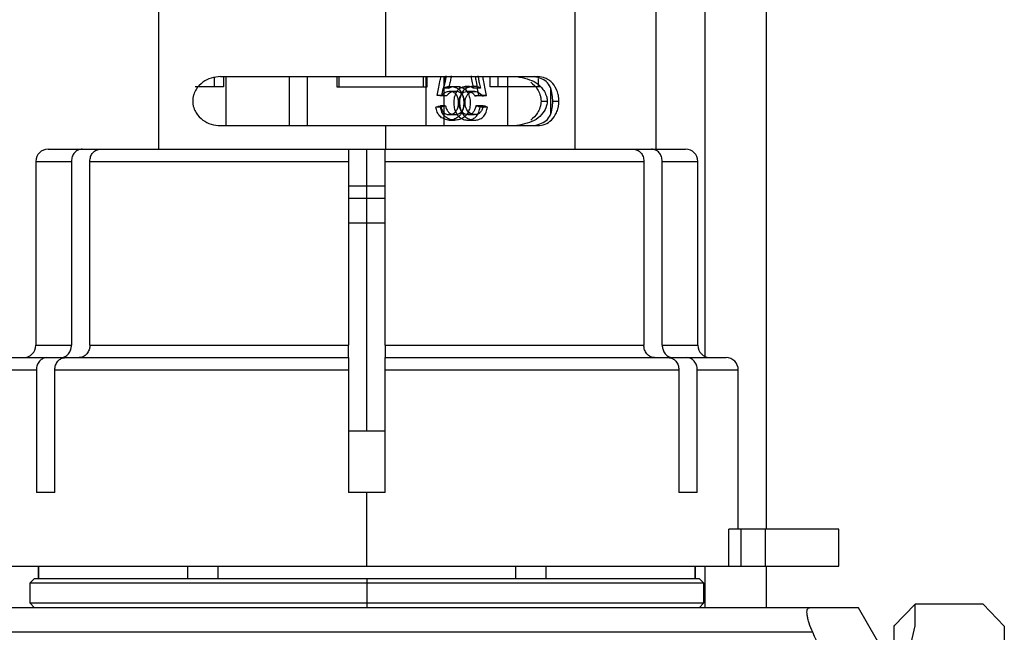
# Model space of a CAD drawing. Units: millimetres. Extents: x 7477 to 16959, y 136 to 5641.
# Drawn here: x 8369 to 8409, y 1559 to 1584 of the extents above; entities that cross this region are included whole.
import ezdxf

# ---------------------------------------------------------------- set-up
doc = ezdxf.new("R2010")
doc.units = ezdxf.units.MM
doc.header["$LTSCALE"] = 10
doc.layers.add('ROTH DETALJIT', color=7, linetype='Continuous')

msp = doc.modelspace()

# ---------------------------------------------------------------- linework, layer by layer
at = {"layer": 'ROTH DETALJIT', "color": 7, "linetype": 'Continuous', "lineweight": 25}
for p, q in [((8394.819, 1603.337), (8394.819, 1578.449)), ((8396.819, 1597.337), (8396.819, 1570)), ((8399.319, 1597.337), (8399.319, 1562.949)), ((8374.538, 1584.406), (8374.538, 1578.449)), ((8383.813, 1581.406), (8383.813, 1584.406)), ((8391.538, 1578.449), (8391.538, 1584.406)), ((8376.804, 1581.365), (8376.804, 1580.983)), ((8377.064, 1581.406), (8390.01, 1581.406)), ((8377.194, 1581.406), (8377.194, 1580.983)), ((8377.288, 1581.406), (8377.288, 1579.406)), ((8379.885, 1579.406), (8379.885, 1581.406)), ((8380.62, 1579.406), (8380.62, 1581.406)), ((8381.812, 1581.406), (8381.812, 1580.983)), ((8381.889, 1581.406), (8381.889, 1580.983)), ((8385.346, 1580.983), (8385.346, 1581.406)), ((8385.455, 1579.406), (8385.455, 1581.406)), ((8385.5, 1580.983), (8385.5, 1581.406)), ((8386.191, 1579.406), (8386.191, 1581.406)), ((8388.063, 1580.983), (8388.063, 1581.406)), ((8388.398, 1580.983), (8388.398, 1581.406)), ((8388.788, 1579.406), (8388.788, 1581.406)), ((8390.031, 1581.33), (8390.031, 1580.983)), ((8377.194, 1580.983), (8376.03, 1580.983)), ((8381.812, 1580.983), (8385.5, 1580.983)), ((8386.368, 1580.932), (8386.16, 1580.932)), ((8387.672, 1580.932), (8387.382, 1580.932)), ((8390.133, 1580.983), (8388.063, 1580.983)), ((8390.538, 1579.904), (8390.538, 1580.908)), ((8386.094, 1580.64), (8385.903, 1580.64)), ((8386.289, 1580.616), (8386.085, 1580.616)), ((8387.743, 1580.616), (8387.449, 1580.616)), ((8387.913, 1580.64), (8387.608, 1580.64)), ((8390.142, 1580.406), (8390.395, 1580.406)), ((8390.619, 1580.406), (8390.871, 1580.406)), ((8386.036, 1580.16), (8385.849, 1580.16)), ((8386.243, 1580.219), (8386.043, 1580.219)), ((8387.783, 1580.219), (8387.486, 1580.219)), ((8387.962, 1580.16), (8387.654, 1580.16)), ((8386.41, 1579.857), (8386.635, 1579.857)), ((8387.153, 1579.857), (8387.427, 1579.857)), ((8377.064, 1579.406), (8390.01, 1579.406)), ((8383.813, 1578.449), (8383.813, 1579.406)), ((8370.038, 1578.449), (8396.038, 1578.449)), ((8383.038, 1566.949), (8383.038, 1578.449)), ((8369.538, 1577.949), (8369.538, 1570.449)), ((8369.538, 1577.949), (8370.989, 1577.949)), ((8370.989, 1577.949), (8370.989, 1570.449)), ((8371.739, 1577.949), (8382.288, 1577.949)), ((8371.739, 1570.449), (8371.739, 1577.949)), ((8382.288, 1577.949), (8382.288, 1570.449)), ((8383.788, 1577.949), (8394.336, 1577.949)), ((8383.788, 1570.449), (8383.788, 1577.949)), ((8394.336, 1577.949), (8394.336, 1570.449)), ((8395.086, 1570.449), (8395.086, 1577.949)), ((8395.086, 1577.949), (8396.538, 1577.949)), ((8396.538, 1570.449), (8396.538, 1577.949)), ((8382.288, 1576.949), (8383.788, 1576.949)), ((8382.288, 1576.449), (8383.788, 1576.449)), ((8382.288, 1575.449), (8383.788, 1575.449)), ((8369.538, 1570.449), (8370.989, 1570.449)), ((8371.739, 1570.449), (8382.288, 1570.449)), ((8383.788, 1570.449), (8394.336, 1570.449)), ((8395.086, 1570.449), (8396.538, 1570.449)), ((8368.388, 1569.949), (8370.556, 1569.949)), ((8370.742, 1569.949), (8382.288, 1569.949)), ((8383.788, 1569.949), (8395.333, 1569.949)), ((8395.52, 1569.949), (8397.688, 1569.949)), ((8367.888, 1569.449), (8369.559, 1569.449)), ((8369.559, 1569.449), (8369.559, 1564.449)), ((8370.309, 1564.449), (8370.309, 1569.449)), ((8370.309, 1569.449), (8382.288, 1569.449)), ((8382.288, 1569.449), (8382.288, 1564.449)), ((8383.788, 1564.449), (8383.788, 1569.449)), ((8383.788, 1569.449), (8395.767, 1569.449)), ((8395.767, 1569.449), (8395.767, 1564.449)), ((8396.517, 1564.449), (8396.517, 1569.449)), ((8396.517, 1569.449), (8398.188, 1569.449)), ((8398.188, 1562.949), (8398.188, 1569.449)), ((8383.788, 1566.949), (8382.288, 1566.949)), ((8370.309, 1564.449), (8369.559, 1564.449)), ((8383.788, 1564.449), (8382.288, 1564.449)), ((8383.038, 1561.449), (8383.038, 1564.449)), ((8396.517, 1564.449), (8395.767, 1564.449)), ((8397.804, 1561.449), (8397.804, 1562.949)), ((8402.288, 1562.949), (8397.804, 1562.949)), ((8398.291, 1562.949), (8398.291, 1561.449)), ((8399.288, 1562.949), (8399.288, 1561.449)), ((8402.288, 1561.449), (8402.288, 1562.949)), ((8363.788, 1561.449), (8402.288, 1561.449)), ((8369.638, 1561.449), (8369.638, 1560.949)), ((8369.657, 1560.949), (8369.657, 1561.449)), ((8375.72, 1561.449), (8375.72, 1560.949)), ((8376.975, 1560.949), (8376.975, 1561.449)), ((8389.101, 1561.449), (8389.101, 1560.949)), ((8390.355, 1560.949), (8390.355, 1561.449)), ((8396.418, 1561.449), (8396.418, 1560.949)), ((8396.438, 1560.949), (8396.438, 1561.449)), ((8396.819, 1561.449), (8396.819, 1559.749)), ((8399.319, 1561.449), (8399.319, 1559.749)), ((8369.488, 1560.949), (8369.288, 1560.749)), ((8369.288, 1560.749), (8369.288, 1559.949)), ((8396.788, 1560.749), (8369.288, 1560.749)), ((8369.488, 1560.949), (8396.588, 1560.949)), ((8383.038, 1560.949), (8383.038, 1559.749)), ((8396.788, 1560.749), (8396.588, 1560.949)), ((8396.788, 1559.949), (8396.788, 1560.749)), ((8369.288, 1559.949), (8369.488, 1559.749)), ((8369.288, 1559.949), (8396.788, 1559.949)), ((8396.588, 1559.749), (8396.788, 1559.949)), ((8405.404, 1559.9), (8404.538, 1558.998)), ((8408.172, 1559.9), (8405.404, 1559.9)), ((8405.404, 1559.012), (8405.404, 1559.9)), ((8408.172, 1559.9), (8409.038, 1558.998)), ((8401.092, 1559.749), (8315.993, 1559.749)), ((8404.538, 1557.249), (8403.094, 1559.749)), ((8404.559, 1559.036), (8404.535, 1558.995)), ((8404.538, 1558.998), (8404.538, 1526.5)), ((8404.929, 1556.999), (8405.404, 1559.012)), ((8409.038, 1558.999), (8409.038, 1526.499)), ((8401.222, 1558.749), (8315.993, 1558.749))]:
    msp.add_line(p, q, dxfattribs=at)
at = {"layer": 'ROTH DETALJIT', "color": 7, "linetype": 'Continuous', "lineweight": 25, "flags": 128}
for points in [[(8386.848, 1580.981), (8386.729, 1580.981), (8386.61, 1580.981)], [(8387.202, 1580.973), (8387.071, 1580.973), (8386.94, 1580.973)]]:
    msp.add_lwpolyline(points, dxfattribs=at)
at = {"layer": 'ROTH DETALJIT', "color": 7, "linetype": 'Continuous', "lineweight": 25}
for centre, start, end in [((8370.038, 1577.949), 90, 180), ((8396.038, 1577.949), 0, 90), ((8369.038, 1570.449), 270, 0), ((8397.038, 1570.449), 180, 270), ((8397.688, 1569.449), 0, 90)]:
    msp.add_arc(centre, 0.5, start, end, dxfattribs=at)
for points, knots in [([(8377.064, 1581.406), (8376.936, 1581.394), (8376.68, 1581.37), (8376.343, 1581.194), (8376.104, 1580.961), (8375.982, 1580.713), (8375.941, 1580.541), (8375.93, 1580.404), (8375.941, 1580.267), (8375.983, 1580.096), (8376.106, 1579.85), (8376.344, 1579.617), (8376.68, 1579.442), (8376.936, 1579.418), (8377.064, 1579.406)], [0, 0, 0, 0, 0.124634, 0.249711, 0.374777, 0.437502, 0.470133, 0.500521, 0.530782, 0.563351, 0.625997, 0.750701, 0.875251, 1, 1, 1, 1]), ([(8385.903, 1580.64), (8385.922, 1580.729), (8385.964, 1580.915), (8386.014, 1581.171), (8386.047, 1581.338), (8386.06, 1581.406)], [0, 0, 0, 0, 0.3498536, 0.7336261, 1, 1, 1, 1]), ([(8386.094, 1580.64), (8386.115, 1580.729), (8386.159, 1580.915), (8386.213, 1581.171), (8386.247, 1581.338), (8386.262, 1581.406)], [0, 0, 0, 0, 0.349972, 0.733688, 1, 1, 1, 1]), ([(8386.266, 1581.435), (8386.25, 1581.339), (8386.221, 1581.17), (8386.178, 1581.004), (8386.16, 1580.932)], [0, 0, 0, 0, 0.563994, 1, 1, 1, 1]), ([(8386.481, 1581.435), (8386.47, 1581.372), (8386.452, 1581.276), (8386.424, 1581.144), (8386.399, 1581.039), (8386.378, 1580.967), (8386.368, 1580.932)], [0, 0, 0, 0, 0.372276, 0.563534, 0.788865, 1, 1, 1, 1]), ([(8387.286, 1581.435), (8387.301, 1581.339), (8387.328, 1581.17), (8387.366, 1581.004), (8387.382, 1580.932)], [0, 0, 0, 0, 0.563994, 1, 1, 1, 1]), ([(8387.608, 1580.64), (8387.591, 1580.729), (8387.555, 1580.915), (8387.512, 1581.171), (8387.483, 1581.338), (8387.471, 1581.406)], [0, 0, 0, 0, 0.3498536, 0.7336261, 1, 1, 1, 1]), ([(8387.57, 1581.435), (8387.58, 1581.372), (8387.596, 1581.276), (8387.622, 1581.144), (8387.645, 1581.039), (8387.663, 1580.967), (8387.672, 1580.932)], [0, 0, 0, 0, 0.372276, 0.563534, 0.788865, 1, 1, 1, 1]), ([(8387.913, 1580.64), (8387.895, 1580.729), (8387.857, 1580.915), (8387.81, 1581.171), (8387.779, 1581.338), (8387.766, 1581.406)], [0, 0, 0, 0, 0.349972, 0.733688, 1, 1, 1, 1]), ([(8389.152, 1581.406), (8389.439, 1581.349), (8389.871, 1581.264), (8390.189, 1580.942), (8390.317, 1580.738), (8390.369, 1580.599), (8390.388, 1580.507), (8390.394, 1580.448), (8390.394, 1580.42), (8390.395, 1580.406)], [0, 0, 0, 0, 0.497948, 0.74863, 0.877859, 0.940379, 0.973295, 0.987143, 1, 1, 1, 1]), ([(8389.723, 1581.177), (8389.823, 1581.092), (8389.972, 1580.964), (8390.092, 1580.714), (8390.135, 1580.544), (8390.14, 1580.451), (8390.142, 1580.406)], [0, 0, 0, 0, 0.49864, 0.748737, 0.878905, 1, 1, 1, 1]), ([(8390.619, 1580.406), (8390.618, 1580.42), (8390.618, 1580.45), (8390.616, 1580.513), (8390.604, 1580.706), (8390.551, 1580.915), (8390.377, 1581.267), (8390.073, 1581.351), (8389.87, 1581.406)], [0, 0, 0, 0, 0.013602, 0.028274, 0.063392, 0.251039, 0.5014, 1, 1, 1, 1]), ([(8390.871, 1580.406), (8390.87, 1580.451), (8390.867, 1580.543), (8390.836, 1580.714), (8390.749, 1580.961), (8390.608, 1581.149), (8390.471, 1581.26), (8390.384, 1581.312), (8390.248, 1581.38), (8390.113, 1581.395), (8390.01, 1581.406)], [0, 0, 0, 0, 0.060592, 0.125736, 0.251108, 0.500674, 0.625776, 0.670749, 0.750343, 1, 1, 1, 1]), ([(8386.16, 1580.932), (8386.219, 1580.958), (8386.337, 1581.011), (8386.527, 1581.01), (8386.677, 1580.961), (8386.785, 1580.896), (8386.877, 1580.804), (8386.945, 1580.647), (8386.994, 1580.446), (8386.991, 1580.235), (8386.951, 1580.031), (8386.865, 1579.842), (8386.718, 1579.714), (8386.546, 1579.636), (8386.358, 1579.623), (8386.171, 1579.671), (8386.006, 1579.781), (8385.896, 1579.958), (8385.865, 1580.091), (8385.849, 1580.16)], [0, 0, 0, 0, 0.062905, 0.125247, 0.187789, 0.221187, 0.25077, 0.313218, 0.37546, 0.437861, 0.500521, 0.563048, 0.62564, 0.688214, 0.750825, 0.813336, 0.876325, 0.936635, 1, 1, 1, 1]), ([(8386.368, 1580.932), (8386.431, 1580.958), (8386.557, 1581.011), (8386.759, 1581.01), (8386.918, 1580.962), (8387.033, 1580.897), (8387.131, 1580.807), (8387.204, 1580.65), (8387.257, 1580.448), (8387.255, 1580.235), (8387.212, 1580.03), (8387.119, 1579.841), (8386.963, 1579.714), (8386.781, 1579.636), (8386.582, 1579.623), (8386.385, 1579.668), (8386.237, 1579.76), (8386.147, 1579.866), (8386.079, 1579.988), (8386.053, 1580.091), (8386.036, 1580.16)], [0, 0, 0, 0, 0.063981, 0.128217, 0.192267, 0.225918, 0.255413, 0.316706, 0.377328, 0.437697, 0.498317, 0.559483, 0.622173, 0.685945, 0.750277, 0.813746, 0.877671, 0.907585, 0.938227, 1, 1, 1, 1]), ([(8386.043, 1580.219), (8386.056, 1580.17), (8386.082, 1580.072), (8386.145, 1579.962), (8386.216, 1579.897), (8386.303, 1579.86), (8386.417, 1579.85), (8386.553, 1579.876), (8386.662, 1579.967), (8386.74, 1580.092), (8386.777, 1580.241), (8386.782, 1580.396), (8386.759, 1580.547), (8386.701, 1580.659), (8386.635, 1580.728), (8386.56, 1580.778), (8386.448, 1580.806), (8386.312, 1580.789), (8386.177, 1580.733), (8386.116, 1580.655), (8386.085, 1580.616)], [0, 0, 0, 0, 0.062666, 0.125125, 0.157127, 0.187647, 0.250255, 0.312643, 0.375074, 0.434879, 0.500007, 0.562623, 0.625141, 0.687529, 0.719001, 0.750144, 0.809087, 0.875167, 0.937552, 1, 1, 1, 1]), ([(8386.243, 1580.219), (8386.257, 1580.17), (8386.286, 1580.072), (8386.365, 1579.938), (8386.497, 1579.859), (8386.631, 1579.852), (8386.751, 1579.867), (8386.847, 1579.921), (8386.925, 1579.996), (8387.002, 1580.124), (8387.039, 1580.316), (8387.02, 1580.513), (8386.952, 1580.648), (8386.877, 1580.731), (8386.78, 1580.783), (8386.638, 1580.807), (8386.449, 1580.783), (8386.341, 1580.671), (8386.289, 1580.616)], [0, 0, 0, 0, 0.06108, 0.122764, 0.185618, 0.250199, 0.299033, 0.346321, 0.39264, 0.437141, 0.530079, 0.621038, 0.666895, 0.714181, 0.761257, 0.809624, 0.907323, 1, 1, 1, 1]), ([(8386.615, 1580.796), (8386.578, 1580.796), (8386.504, 1580.796), (8386.43, 1580.796), (8386.393, 1580.796)], [0, 0, 0, 0, 0.5, 1, 1, 1, 1]), ([(8387.382, 1580.932), (8387.329, 1580.958), (8387.222, 1581.011), (8387.043, 1581.01), (8386.898, 1580.961), (8386.791, 1580.896), (8386.698, 1580.804), (8386.629, 1580.647), (8386.578, 1580.446), (8386.581, 1580.235), (8386.622, 1580.031), (8386.71, 1579.842), (8386.858, 1579.714), (8387.025, 1579.636), (8387.203, 1579.623), (8387.373, 1579.671), (8387.519, 1579.781), (8387.614, 1579.958), (8387.641, 1580.091), (8387.654, 1580.16)], [0, 0, 0, 0, 0.062905, 0.125247, 0.187789, 0.221187, 0.25077, 0.313218, 0.37546, 0.437861, 0.500521, 0.563048, 0.62564, 0.688214, 0.750825, 0.813336, 0.876325, 0.936635, 1, 1, 1, 1]), ([(8387.486, 1580.219), (8387.475, 1580.17), (8387.452, 1580.072), (8387.396, 1579.962), (8387.332, 1579.897), (8387.253, 1579.86), (8387.147, 1579.85), (8387.018, 1579.876), (8386.912, 1579.967), (8386.835, 1580.092), (8386.799, 1580.241), (8386.793, 1580.396), (8386.816, 1580.547), (8386.874, 1580.659), (8386.938, 1580.728), (8387.011, 1580.778), (8387.118, 1580.806), (8387.245, 1580.789), (8387.367, 1580.733), (8387.422, 1580.655), (8387.449, 1580.616)], [0, 0, 0, 0, 0.0626662, 0.1251254, 0.1571269, 0.1876468, 0.2502547, 0.3126432, 0.3750742, 0.4348791, 0.5000074, 0.5626229, 0.6251413, 0.6875288, 0.7190013, 0.7501443, 0.8090868, 0.8751665, 0.9375524, 1, 1, 1, 1]), ([(8387.672, 1580.932), (8387.615, 1580.958), (8387.501, 1581.011), (8387.312, 1581.01), (8387.157, 1580.962), (8387.043, 1580.897), (8386.944, 1580.807), (8386.869, 1580.65), (8386.814, 1580.448), (8386.817, 1580.235), (8386.861, 1580.03), (8386.956, 1579.841), (8387.113, 1579.714), (8387.29, 1579.636), (8387.478, 1579.623), (8387.658, 1579.668), (8387.789, 1579.76), (8387.867, 1579.866), (8387.925, 1579.988), (8387.947, 1580.091), (8387.962, 1580.16)], [0, 0, 0, 0, 0.063981, 0.128217, 0.192267, 0.225918, 0.255413, 0.316706, 0.377328, 0.437697, 0.498317, 0.559483, 0.622173, 0.685945, 0.750277, 0.813746, 0.877671, 0.907585, 0.938227, 1, 1, 1, 1]), ([(8387.783, 1580.219), (8387.771, 1580.17), (8387.745, 1580.072), (8387.675, 1579.938), (8387.556, 1579.859), (8387.432, 1579.852), (8387.318, 1579.867), (8387.226, 1579.921), (8387.15, 1579.996), (8387.074, 1580.124), (8387.037, 1580.316), (8387.055, 1580.513), (8387.123, 1580.648), (8387.197, 1580.731), (8387.29, 1580.783), (8387.425, 1580.807), (8387.6, 1580.783), (8387.696, 1580.671), (8387.743, 1580.616)], [0, 0, 0, 0, 0.06108, 0.122764, 0.185618, 0.250199, 0.299033, 0.346321, 0.39264, 0.437141, 0.530079, 0.621038, 0.666895, 0.714181, 0.761257, 0.809624, 0.907323, 1, 1, 1, 1]), ([(8387.445, 1580.796), (8387.399, 1580.796), (8387.307, 1580.796), (8387.214, 1580.796), (8387.168, 1580.796)], [0, 0, 0, 0, 0.5, 1, 1, 1, 1]), ([(8386.085, 1580.616), (8386.051, 1580.621), (8385.991, 1580.628), (8385.93, 1580.636), (8385.903, 1580.64)], [0, 0, 0, 0, 0.5599991, 1, 1, 1, 1]), ([(8386.289, 1580.616), (8386.252, 1580.621), (8386.188, 1580.628), (8386.122, 1580.636), (8386.094, 1580.64)], [0, 0, 0, 0, 0.56, 1, 1, 1, 1]), ([(8387.449, 1580.616), (8387.479, 1580.621), (8387.532, 1580.628), (8387.585, 1580.636), (8387.608, 1580.64)], [0, 0, 0, 0, 0.559999, 1, 1, 1, 1]), ([(8387.743, 1580.616), (8387.775, 1580.621), (8387.832, 1580.628), (8387.888, 1580.636), (8387.913, 1580.64)], [0, 0, 0, 0, 0.56, 1, 1, 1, 1]), ([(8390.395, 1580.406), (8390.394, 1580.392), (8390.394, 1580.362), (8390.387, 1580.299), (8390.345, 1580.106), (8390.208, 1579.897), (8389.873, 1579.545), (8389.44, 1579.461), (8389.152, 1579.406)], [0, 0, 0, 0, 0.0136022, 0.0282736, 0.0633925, 0.2510393, 0.5014, 1, 1, 1, 1]), ([(8390.142, 1580.406), (8390.14, 1580.361), (8390.135, 1580.269), (8390.092, 1580.098), (8389.972, 1579.848), (8389.823, 1579.72), (8389.724, 1579.635)], [0, 0, 0, 0, 0.121022, 0.251133, 0.501539, 1, 1, 1, 1]), ([(8389.87, 1579.406), (8390.072, 1579.463), (8390.377, 1579.548), (8390.541, 1579.87), (8390.594, 1580.074), (8390.611, 1580.213), (8390.617, 1580.305), (8390.618, 1580.364), (8390.618, 1580.392), (8390.619, 1580.406)], [0, 0, 0, 0, 0.497948, 0.74863, 0.877859, 0.940379, 0.973295, 0.987143, 1, 1, 1, 1]), ([(8390.01, 1579.406), (8390.112, 1579.418), (8390.316, 1579.442), (8390.573, 1579.617), (8390.749, 1579.851), (8390.836, 1580.098), (8390.867, 1580.269), (8390.87, 1580.361), (8390.871, 1580.406)], [0, 0, 0, 0, 0.249007, 0.498898, 0.748768, 0.874092, 0.939319, 1, 1, 1, 1]), ([(8385.849, 1580.16), (8385.885, 1580.171), (8385.95, 1580.19), (8386.014, 1580.21), (8386.043, 1580.219)], [0, 0, 0, 0, 0.559999, 1, 1, 1, 1]), ([(8386.036, 1580.16), (8386.075, 1580.171), (8386.144, 1580.19), (8386.213, 1580.21), (8386.243, 1580.219)], [0, 0, 0, 0, 0.559999, 1, 1, 1, 1]), ([(8387.654, 1580.16), (8387.623, 1580.171), (8387.568, 1580.19), (8387.511, 1580.21), (8387.486, 1580.219)], [0, 0, 0, 0, 0.559999, 1, 1, 1, 1]), ([(8387.962, 1580.16), (8387.929, 1580.171), (8387.87, 1580.19), (8387.81, 1580.21), (8387.783, 1580.219)], [0, 0, 0, 0, 0.5599992, 1, 1, 1, 1]), ([(8386.392, 1579.632), (8386.429, 1579.632), (8386.503, 1579.632), (8386.576, 1579.632), (8386.613, 1579.632)], [0, 0, 0, 0, 0.5, 1, 1, 1, 1]), ([(8387.171, 1579.632), (8387.217, 1579.632), (8387.31, 1579.632), (8387.402, 1579.632), (8387.449, 1579.632)], [0, 0, 0, 0, 0.5, 1, 1, 1, 1]), ([(8371.423, 1578.449), (8371.367, 1578.442), (8371.253, 1578.426), (8371.11, 1578.312), (8371.009, 1578.146), (8370.996, 1578.015), (8370.989, 1577.949)], [0, 0, 0, 0, 0.249187, 0.499715, 0.74981, 1, 1, 1, 1]), ([(8371.739, 1577.949), (8371.746, 1578.015), (8371.76, 1578.146), (8371.859, 1578.312), (8372.003, 1578.426), (8372.117, 1578.442), (8372.173, 1578.449)], [0, 0, 0, 0, 0.250847, 0.50026, 0.750128, 1, 1, 1, 1]), ([(8382.288, 1578.449), (8382.288, 1578.442), (8382.288, 1578.426), (8382.288, 1578.311), (8382.288, 1578.146), (8382.288, 1578.015), (8382.288, 1577.949)], [0, 0, 0, 0, 0.250686, 0.500321, 0.750288, 1, 1, 1, 1]), ([(8383.788, 1577.949), (8383.788, 1578.015), (8383.788, 1578.146), (8383.788, 1578.312), (8383.788, 1578.426), (8383.788, 1578.442), (8383.788, 1578.449)], [0, 0, 0, 0, 0.250799, 0.500235, 0.750081, 1, 1, 1, 1]), ([(8393.902, 1578.449), (8393.959, 1578.442), (8394.072, 1578.426), (8394.216, 1578.312), (8394.316, 1578.146), (8394.329, 1578.015), (8394.336, 1577.949)], [0, 0, 0, 0, 0.249187, 0.499715, 0.74981, 1, 1, 1, 1]), ([(8395.086, 1577.949), (8395.079, 1578.015), (8395.066, 1578.146), (8394.966, 1578.312), (8394.822, 1578.426), (8394.709, 1578.442), (8394.652, 1578.449)], [0, 0, 0, 0, 0.250847, 0.50026, 0.750128, 1, 1, 1, 1]), ([(8370.556, 1569.949), (8370.592, 1569.952), (8370.663, 1569.958), (8370.759, 1570.003), (8370.838, 1570.065), (8370.917, 1570.16), (8370.978, 1570.29), (8370.986, 1570.4), (8370.989, 1570.449)], [0, 0, 0, 0, 0.160248, 0.310486, 0.450707, 0.580908, 0.8103, 1, 1, 1, 1]), ([(8371.739, 1570.449), (8371.736, 1570.4), (8371.727, 1570.29), (8371.666, 1570.16), (8371.588, 1570.065), (8371.508, 1570.003), (8371.413, 1569.958), (8371.342, 1569.952), (8371.306, 1569.949)], [0, 0, 0, 0, 0.1897, 0.419092, 0.549293, 0.689514, 0.839752, 1, 1, 1, 1]), ([(8382.288, 1569.949), (8382.288, 1569.952), (8382.288, 1569.958), (8382.288, 1570.003), (8382.289, 1570.065), (8382.289, 1570.16), (8382.288, 1570.29), (8382.288, 1570.4), (8382.288, 1570.449)], [0, 0, 0, 0, 0.160248, 0.310486, 0.450707, 0.580908, 0.8103, 1, 1, 1, 1]), ([(8383.788, 1570.449), (8383.788, 1570.4), (8383.787, 1570.29), (8383.787, 1570.16), (8383.787, 1570.065), (8383.787, 1570.003), (8383.788, 1569.958), (8383.788, 1569.952), (8383.788, 1569.949)], [0, 0, 0, 0, 0.1897, 0.419092, 0.549293, 0.689514, 0.839752, 1, 1, 1, 1]), ([(8394.77, 1569.949), (8394.733, 1569.952), (8394.663, 1569.958), (8394.567, 1570.003), (8394.488, 1570.065), (8394.41, 1570.16), (8394.348, 1570.29), (8394.34, 1570.4), (8394.336, 1570.449)], [0, 0, 0, 0, 0.160248, 0.310486, 0.450707, 0.580908, 0.8103, 1, 1, 1, 1]), ([(8395.086, 1570.449), (8395.09, 1570.4), (8395.098, 1570.29), (8395.159, 1570.16), (8395.237, 1570.065), (8395.317, 1570.003), (8395.413, 1569.958), (8395.483, 1569.952), (8395.52, 1569.949)], [0, 0, 0, 0, 0.1897, 0.419092, 0.549293, 0.689514, 0.839752, 1, 1, 1, 1]), ([(8369.992, 1569.949), (8369.936, 1569.942), (8369.822, 1569.926), (8369.679, 1569.812), (8369.578, 1569.646), (8369.565, 1569.515), (8369.559, 1569.449)], [0, 0, 0, 0, 0.249183, 0.499713, 0.749809, 1, 1, 1, 1]), ([(8370.309, 1569.449), (8370.315, 1569.515), (8370.329, 1569.646), (8370.428, 1569.812), (8370.572, 1569.926), (8370.686, 1569.942), (8370.742, 1569.949)], [0, 0, 0, 0, 0.250849, 0.500263, 0.750133, 1, 1, 1, 1]), ([(8382.288, 1569.949), (8382.288, 1569.942), (8382.288, 1569.926), (8382.288, 1569.812), (8382.288, 1569.646), (8382.288, 1569.515), (8382.288, 1569.449)], [0, 0, 0, 0, 0.249508, 0.499711, 0.74984, 1, 1, 1, 1]), ([(8383.788, 1569.449), (8383.788, 1569.515), (8383.788, 1569.645), (8383.788, 1569.811), (8383.788, 1569.926), (8383.788, 1569.942), (8383.788, 1569.949)], [0, 0, 0, 0, 0.2495561, 0.4996727, 0.7496448, 1, 1, 1, 1]), ([(8395.333, 1569.949), (8395.39, 1569.942), (8395.503, 1569.926), (8395.647, 1569.812), (8395.747, 1569.646), (8395.76, 1569.515), (8395.767, 1569.449)], [0, 0, 0, 0, 0.249183, 0.499713, 0.749809, 1, 1, 1, 1]), ([(8396.517, 1569.449), (8396.51, 1569.515), (8396.497, 1569.646), (8396.397, 1569.812), (8396.253, 1569.926), (8396.14, 1569.942), (8396.083, 1569.949)], [0, 0, 0, 0, 0.250849, 0.500263, 0.750133, 1, 1, 1, 1]), ([(8401.222, 1558.749), (8401.17, 1558.874), (8401.09, 1559.062), (8401.025, 1559.296), (8400.995, 1559.453), (8400.986, 1559.582), (8401, 1559.678), (8401.034, 1559.738), (8401.072, 1559.746), (8401.092, 1559.749)], [0, 0, 0, 0, 0.24931, 0.376838, 0.499137, 0.623952, 0.749129, 0.871622, 1, 1, 1, 1]), ([(8403.094, 1559.749), (8402.985, 1559.749), (8402.766, 1559.749), (8401.649, 1559.749), (8401.092, 1559.749)], [0, 0, 0, 0, 0.501815, 1, 1, 1, 1]), ([(8404.393, 1550.737), (8404.099, 1551.618), (8403.5, 1553.41), (8402.419, 1556.075), (8401.625, 1557.85), (8401.222, 1558.749)], [0, 0, 0, 0, 0.323314, 0.657243, 1, 1, 1, 1])]:
    msp.add_open_spline(points, degree=3, knots=knots, dxfattribs=at)

doc.saveas('drawing.dxf')
